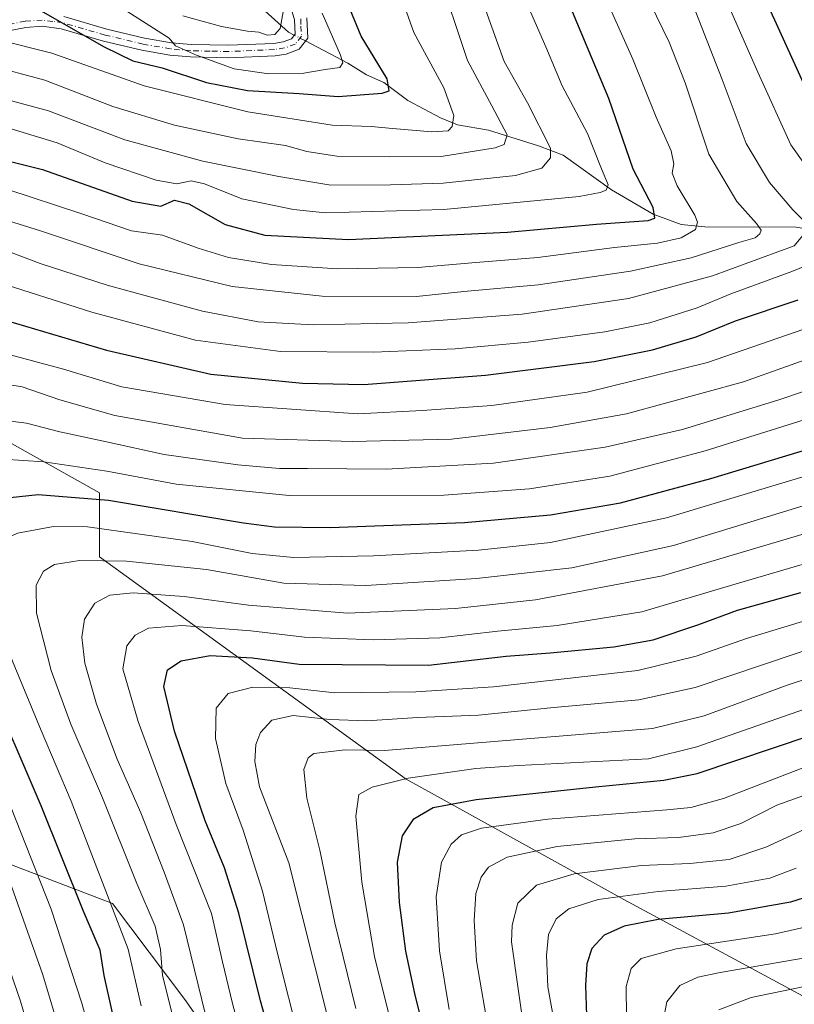
# Model space of a CAD drawing. Units: metres. Extents: x 613618 to 617049, y 4768705 to 4771076.
# Drawn here: x 616350 to 616537, y 4770049 to 4770287 of the extents above; entities that cross this region are included whole.
import ezdxf

# ---------------------------------------------------------------- set-up
doc = ezdxf.new("R2010")
doc.units = ezdxf.units.M
doc.header["$MEASUREMENT"] = 0
doc.linetypes.add('DGN Style 4', pattern=[2.6384748266838614, 1.318413404963828, -0.6592067024819142, 0.001648016756204785, -0.6592067024819142])
for name, color, linetype, lineweight in [('Arbolado forestal CxS', 92, 'Continuous', 0), ('Camino Cxs', 7, 'Continuous', 0), ('Camino eje', 30, 'DGN Style 4', 13), ('Comarca CxS', 21, 'Continuous', 0), ('Comunidad Autónoma CxS', 142, 'Continuous', 0), ('Corriente natural lineal', 142, 'Continuous', 13), ('Corriente natural lineal oculto', 9, 'DGN Style 4', 13), ('Curva de nivel maestra', 30, 'Continuous', 30), ('Curva de nivel normal', 30, 'Continuous', 0), ('Espacio natural protegido CxS', 121, 'Continuous', 0), ('Municipio CxS', 4, 'Continuous', 0), ('Pastizal CxS', 92, 'Continuous', 0), ('Provincia CxS', 1, 'Continuous', 0)]:
    doc.layers.add(name, color=color, linetype=linetype, lineweight=lineweight)

# ---------------------------------------------------------------- blocks, each defined once
blk = doc.blocks.new('*U8')
at = {"layer": 'Arbolado forestal CxS', "color": 92, "linetype": 'Continuous', "lineweight": 0}
blk.add_polyline3d([(616544.6460999995, 4770047.9429, 942.9562000000006), (616495.3602999998, 4770074.525900001, 919.1631000000052), (616442.8664999995, 4770103.603700001, 893.4517000000051), (616368.8219999997, 4770157.266899999, 858.3647000000057), (616368.8227000004, 4770172.771500001, 847.7228999999934), (616344.2315999996, 4770186.5581, 840.869399999996), (616250.9687000001, 4770217.7401, 800.672200000001), (616186.0869000005, 4770237.314300001, 775.7727000000014), (616115.2158000004, 4770260.380899999, 747.892200000002), (616067.4183, 4770276.854699999, 727.1532000000007), (616034.4559000004, 4770294.976500001, 709.2688999999956), (616009.7330999998, 4770314.747099999, 690.4986999999965)], dxfattribs=at)

msp = doc.modelspace()

# ---------------------------------------------------------------- linework, layer by layer
at = {"layer": 'Arbolado forestal CxS', "color": 92, "linetype": 'Continuous', "lineweight": 0}
for points in [[(616689.4911000002, 4770008.593699999, 986.3408000000054), (616647.4888000004, 4770006.270300001, 981.0323999999965), (616600.3901000004, 4770013.832699999, 971.3626999999979), (616544.6460999995, 4770047.9429, 942.9562000000006), (616495.3602999998, 4770074.525900001, 919.1631000000052), (616442.8664999995, 4770103.603700001, 893.4517000000051), (616368.8219999997, 4770157.266899999, 858.3647000000057), (616368.8227000004, 4770172.771500001, 847.7228999999934), (616344.2315999996, 4770186.5581, 840.869399999996), (616250.9687000001, 4770217.7401, 800.672200000001), (616186.0869000005, 4770237.314300001, 775.7727000000014), (616115.2158000004, 4770260.380899999, 747.892200000002), (616067.4183, 4770276.854699999, 727.1532000000007), (616034.4559000004, 4770294.976500001, 709.2688999999956), (616009.7330999998, 4770314.747099999, 690.4986999999965), (615981.7137000002, 4770326.279100001, 675.1705999999976), (615965.9456000002, 4770334.767300001, 665.2535000000062), (615963.0188999996, 4770336.3431, 663.3475000000036), (615962.4212999997, 4770336.663899999, 662.9587999999932), (615960.2880999995, 4770337.812700001, 661.4637999999978), (615932.2714999998, 4770326.5875, 656.7421999999933), (615923.7706000004, 4770323.181700001, 654.5108999999939), (615928.9730000002, 4770301.5667, 665.4483000000037), (615902.7633999997, 4770293.753699999, 660.1343000000053)], [(616009.9007000001, 4770184.2379, 673.2032000000036), (616029.7676999997, 4770171.8289, 680.3678999999975), (616052.3295, 4770174.7885, 692.5077000000019), (616075.6432999996, 4770161.072699999, 697.9714999999997), (616116.6085000001, 4770171.493100001, 725.9614000000003), (616138.0355000002, 4770183.024700001, 743.6901999999974), (616148.3092999998, 4770172.698899999, 745.7991000000038), (616139.0050999997, 4770157.1939, 734.7896999999939), (616152.9619000005, 4770124.631899999, 734.0864000000003), (616176.2215, 4770119.979499999, 747.8025000000052), (616199.4820999998, 4770088.967499999, 747.364400000006), (616259.9600999998, 4770085.865499999, 786.119399999996), (616287.8737000005, 4770109.124700001, 812.3135000000038), (616295.8016999997, 4770125.591499999, 823.1601999999984), (616314.5466999998, 4770126.2553, 834.0956000000006), (616340.9996999997, 4770085.378900001, 837.5436999999947), (616371.9232999999, 4770073.535700001, 854.9970999999933), (616389.6810999997, 4770050.106500001, 862.3984999999958), (616418.8756999997, 4770007.984099999, 874.0295000000042)], [(616009.9007000001, 4770184.2379, 673.2032000000036), (616029.7676999997, 4770171.8289, 680.3678999999975), (616052.3295, 4770174.7885, 692.5077000000019), (616075.6432999996, 4770161.072699999, 697.9714999999997), (616116.6085000001, 4770171.493100001, 725.9614000000003), (616138.0355000002, 4770183.024700001, 743.6901999999974), (616148.3092999998, 4770172.698899999, 745.7991000000038), (616139.0050999997, 4770157.1939, 734.7896999999939), (616152.9619000005, 4770124.631899999, 734.0864000000003), (616176.2215, 4770119.979499999, 747.8025000000052), (616199.4820999998, 4770088.967499999, 747.364400000006), (616259.9600999998, 4770085.865499999, 786.119399999996), (616287.8737000005, 4770109.124700001, 812.3135000000038), (616295.8016999997, 4770125.591499999, 823.1601999999984), (616314.5466999998, 4770126.2553, 834.0956000000006), (616340.9996999997, 4770085.378900001, 837.5436999999947), (616371.9232999999, 4770073.535700001, 854.9970999999933), (616389.6810999997, 4770050.106500001, 862.3984999999958), (616418.8756999997, 4770007.984099999, 874.0295000000042)]]:
    msp.add_polyline3d(points, dxfattribs=at)
at = {"layer": 'Camino Cxs', "color": 7, "linetype": 'Continuous', "lineweight": 0}
for points in [[(616360.2001, 4770287.770099999, 789.0329999999958), (616370.5601000005, 4770284.7601, 782.1652999999933), (616379.6700999998, 4770282.5801, 774.2081000000035), (616386.1801000005, 4770281.460100001, 777.0592999999935), (616390.9700999996, 4770281.020099999, 778.3834999999963), (616400.0000999998, 4770280.8301, 773.3669999999984), (616410.8901000004, 4770281.300100001, 770.1803000000073), (616413.1201, 4770281.6501, 771.0378000000055), (616415.1401000004, 4770282.4001, 773.0668000000006), (616416.0401, 4770283.550100001, 774.6337000000058), (616415.9001000002, 4770286.950099999, 775.0412999999971), (616411.8901000004, 4770300.880100001, 778.136599999998)], [(616360.2001, 4770287.770099999, 789.0329999999958), (616370.5601000005, 4770284.7601, 782.1652999999933), (616379.6700999998, 4770282.5801, 774.2081000000035), (616386.1801000005, 4770281.460100001, 777.0592999999935), (616390.9700999996, 4770281.020099999, 778.3834999999963), (616400.0000999998, 4770280.8301, 773.3669999999984), (616410.8901000004, 4770281.300100001, 770.1803000000073), (616413.1201, 4770281.6501, 771.0378000000055), (616415.1401000004, 4770282.4001, 773.0668000000006), (616416.0401, 4770283.550100001, 774.6337000000058), (616415.9001000002, 4770286.950099999, 775.0412999999971), (616411.8901000004, 4770300.880100001, 778.136599999998)], [(616418.8800999997, 4770287.4301, 779.4762999999948), (616419.0900999998, 4770282.5701, 777.6080999999978), (616416.9901000002, 4770279.880100001, 777.9930000000023), (616413.8901000004, 4770278.7301, 776.4125000000058), (616411.1901000004, 4770278.3101, 775.1800999999978), (616400.0301000001, 4770277.8301, 778.3931000000011), (616390.8000999996, 4770278.020099999, 784.0268000000069), (616385.7901, 4770278.4801, 782.6281000000017), (616379.0701000001, 4770279.640100001, 777.9164000000019), (616369.7901, 4770281.860099999, 779.3138999999939), (616359.5900999998, 4770284.8201, 792.3856999999989), (616354.9600999998, 4770285.420100001, 792.8892999999953), (616351.0601000005, 4770285.1601, 791.2584999999963), (616346.4501, 4770284.2301, 789.9198000000034)], [(616418.8800999997, 4770287.4301, 779.4762999999948), (616419.0900999998, 4770282.5701, 777.6080999999978), (616416.9901000002, 4770279.880100001, 777.9930000000023), (616413.8901000004, 4770278.7301, 776.4125000000058), (616411.1901000004, 4770278.3101, 775.1800999999978), (616400.0301000001, 4770277.8301, 778.3931000000011), (616390.8000999996, 4770278.020099999, 784.0268000000069), (616385.7901, 4770278.4801, 782.6281000000017), (616379.0701000001, 4770279.640100001, 777.9164000000019), (616369.7901, 4770281.860099999, 779.3138999999939), (616359.5900999998, 4770284.8201, 792.3856999999989), (616354.9600999998, 4770285.420100001, 792.8892999999953), (616351.0601000005, 4770285.1601, 791.2584999999963), (616346.4501, 4770284.2301, 789.9198000000034)]]:
    msp.add_polyline3d(points, dxfattribs=at)
at = {"layer": 'Camino eje', "color": 30, "linetype": 'DGN Style 4', "lineweight": 13}
msp.add_polyline3d([(616417.3901000004, 4770287.190099999, 778.2372999999934), (616417.4600999998, 4770285.4901, 777.7871000000015), (616417.5651000004, 4770283.0601, 777.032600000006), (616416.0651000004, 4770281.140100001, 775.7881999999955), (616413.5050999997, 4770280.190099999, 773.8497000000062), (616411.0401, 4770279.8051, 772.657600000006), (616400.0151000004, 4770279.3301, 775.8821999999927), (616395.5000999998, 4770279.425100001, 779.4665999999997), (616390.8850999996, 4770279.520099999, 781.1999999999972), (616385.9851000002, 4770279.970100001, 779.8606000000001), (616379.3701, 4770281.110099999, 776.0166000000027), (616370.1750999996, 4770283.3101, 779.8432999999933), (616359.8951000003, 4770286.295100001, 790.4532000000036), (616357.5800999999, 4770286.595100001, 791.9254999999977), (616355.0050999997, 4770286.925100001, 791.406099999993), (616350.8651000002, 4770286.6501, 789.3476999999984), (616346.0800999999, 4770285.6851, 786.3702000000048)], dxfattribs=at)
at = {"layer": 'Comarca CxS', "color": 21, "linetype": 'Continuous', "lineweight": 0}
msp.add_3dface([(617049.4400008974, 4768762.129982281), (613656.6000008711, 4768704.879982279), (613618.0800008723, 4771018.439982256), (617009.7500008971, 4771075.699982255)], dxfattribs=at)
at = {"layer": 'Comunidad Autónoma CxS', "color": 142, "linetype": 'Continuous', "lineweight": 0}
msp.add_3dface([(617049.4400008974, 4768762.129982281), (613656.6000008711, 4768704.879982279), (613618.0800008723, 4771018.439982256), (617009.7500008971, 4771075.699982255)], dxfattribs=at)
at = {"layer": 'Corriente natural lineal', "color": 142, "linetype": 'Continuous', "lineweight": 13}
for points in [[(616415.8421, 4770283.2971, 765.465200000006), (616414.4753000002, 4770284.015500001, 765.0510000000068), (616406.2071000002, 4770291.4047, 760.9569999999949)], [(616561.0000999998, 4770233.0001, 823.9164000000019), (616558.5739000002, 4770233.363100001, 822.6747999999934), (616548.8740999997, 4770236.174900001, 819.229800000001), (616544.0186999999, 4770235.8095, 816.9921000000032), (616536.9870999996, 4770236.9147, 814.1206999999995), (616514.9846999999, 4770236.9619, 805.3632000000072), (616509.2257000003, 4770237.544500001, 802.6542000000045), (616502.4839000005, 4770240.030099999, 800.2360999999946), (616492.4572999999, 4770245.9659, 795.0755000000064), (616480.7138999999, 4770254.3091, 790.2078000000038), (616474.8019000003, 4770256.5219, 787.9087000000001), (616462.7374999998, 4770260.365900001, 783.1306999999942), (616455.2641000003, 4770261.637499999, 779.983600000007), (616451.1473000003, 4770263.3553, 778.5862999999954), (616443.2194999997, 4770267.5295, 776.0794000000024), (616437.4647000004, 4770271.8453, 774.4691000000021), (616433.2895000001, 4770273.6987, 772.5244999999995), (616428.7889, 4770276.490499999, 770.9997000000003), (616418.5472999997, 4770281.874700001, 766.4265000000014)]]:
    msp.add_polyline3d(points, dxfattribs=at)
at = {"layer": 'Corriente natural lineal oculto', "color": 9, "linetype": 'DGN Style 4', "lineweight": 13, "extrusion": (-0.265561732373566, 0.1396329321179588, 0.9539285143903038), "elevation": 503122.3839978639, "flags": 128}
msp.add_lwpolyline([(-4509078.090536488, -1597073.641733687), (-4509078.090536488, -1597076.845704113)], dxfattribs=at)
at = {"layer": 'Curva de nivel maestra', "color": 30, "linetype": 'Continuous', "lineweight": 30, "flags": 128}
for points, elevation in [([(616545.2999999998, 4770257.3301), (616531.8899999997, 4770286.920100001), (616525.2400000002, 4770301.100099999)], 825), ([(616341.1600000003, 4770254.3301), (616355.0800000001, 4770250.850099999), (616376.7300000006, 4770243.1801), (616383.6500000004, 4770241.960100001), (616386.9000000004, 4770243.4001), (616390.3899999997, 4770242.5601), (616399.1500000004, 4770237.530099999), (616408.7199999997, 4770235.0101), (616428.9199999999, 4770233.950099999), (616467.3099999996, 4770235.720100001), (616488.8399999999, 4770237.670100001), (616501.2800000003, 4770238.5601), (616502.9000000004, 4770239.090100001), (616502.4699999997, 4770241.640100001), (616497.6600000003, 4770250.9001), (616491.7400000002, 4770267.9901), (616479.8700000001, 4770296.450099999)], 800), ([(616352.8499999996, 4770290.1801), (616369.9600000001, 4770280.440099999), (616376.8799999999, 4770277.120100001), (616383.9299999997, 4770275.370100001), (616394.6100000005, 4770271.8201), (616404.5099999999, 4770269.890100001), (616417.0199999996, 4770269.1801), (616426.4299999997, 4770268.5001), (616437.0700000003, 4770269.280099999), (616438.7800000003, 4770269.8201), (616438.2999999998, 4770272.700099999), (616431.9500000002, 4770283.0701), (616429.3300000001, 4770289.520099999)], 775), ([(616344.3399999999, 4770214.920100001), (616370.5099999999, 4770207.1801), (616395.7100000001, 4770201.420100001), (616417.8200000003, 4770199.2601), (616432.5999999996, 4770198.9001), (616443.1200000001, 4770199.7501), (616461.9699999997, 4770201.1501), (616488.2400000002, 4770204.4801), (616502.3600000005, 4770207.270099999), (616512.8799999999, 4770210.460100001), (616522.3600000005, 4770214.270099999), (616537.4500000002, 4770219.350099999)], 825), ([(616371.9900000002, 4770047.1601), (616369.9299999997, 4770056.200099999), (616368.9400000004, 4770062.3101), (616364.8600000005, 4770071.920100001), (616354.7699999996, 4770097.1501), (616341.5, 4770127.7301), (616331.6399999997, 4770148.710100001), (616328.9400000004, 4770158.040100001), (616330.2000000002, 4770163.9801), (616333.4100000003, 4770168.3201), (616339.6500000004, 4770170.8301), (616353.9900000002, 4770172.350099999), (616371, 4770171.0001), (616403.6200000001, 4770165.530099999), (616411.0999999996, 4770164.5601), (616424.54, 4770164.350099999), (616456.9699999997, 4770165.610099999), (616477.6799999997, 4770167.4101), (616494.6299999999, 4770170.360099999), (616516.3700000001, 4770176.2501), (616560.3499999996, 4770189.460100001)], 850), ([(616412.3200000003, 4770033.440099999), (616407.7000000002, 4770050.050100001), (616402.4800000006, 4770071.2301), (616398.9800000006, 4770082.210100001), (616394.29, 4770093.550100001), (616386.9500000002, 4770115.200099999), (616384.3200000003, 4770125.960100001), (616385.25, 4770129.9901), (616388.5, 4770132.1801), (616395.5099999999, 4770133.4901), (616405.7199999997, 4770132.870100001), (616416.9900000002, 4770131.380100001), (616448.25, 4770131.1601), (616467, 4770133.3201), (616477.6200000001, 4770134.090100001), (616493, 4770135.5701), (616502.4699999997, 4770137.270099999), (616513.2300000006, 4770140.880100001), (616522.8399999999, 4770144.380100001), (616538.0899999999, 4770148.6501)], 875), ([(616449.3899999997, 4770034.140100001), (616445.0199999996, 4770051.4301), (616442.7999999998, 4770062.090100001), (616441.2300000006, 4770073.800100001), (616440.7999999998, 4770083.5601), (616441.9299999997, 4770089.9001), (616444.7100000001, 4770094.040100001), (616449.3600000005, 4770096.800100001), (616459.7800000003, 4770098.710100001), (616488.5300000003, 4770101.720100001), (616505.0899999999, 4770103.340100001), (616513.1299999999, 4770104.940099999), (616540.6299999999, 4770114.2301)], 900), ([(616543.5, 4770076.380100001), (616535.6299999999, 4770073.870100001), (616520.6600000003, 4770071.2401), (616503.6600000003, 4770069.6801), (616495.4699999997, 4770068.120100001), (616490.6900000004, 4770065.960100001), (616487.6799999997, 4770062.670100001), (616486.5, 4770059.0001), (616486.1799999997, 4770053.7401), (616486.4100000003, 4770046.550100001)], 925)]:
    msp.add_lwpolyline(points, dxfattribs=dict(at, elevation=elevation))
at = {"layer": 'Curva de nivel normal', "color": 30, "linetype": 'Continuous', "lineweight": 0, "flags": 128}
for points, elevation in [([(616341.7599999999, 4770276.15), (616355.6100000005, 4770272.4), (616372, 4770266.060000001), (616386.9299999997, 4770261.52), (616402.2699999996, 4770258.26), (616413.75, 4770256.600000001), (616418.8499999996, 4770255.17), (616426.1500000004, 4770254.039999999), (616438.7699999996, 4770253.890000001), (616451.3399999999, 4770253.960000001), (616464.3300000001, 4770256.100000001), (616466.5, 4770256.91), (616467.2000000002, 4770259.25), (616463.5199999996, 4770266.25), (616457.6600000003, 4770277.140000001), (616450.3600000005, 4770299.16)], 785), ([(616498.7000000002, 4770297.359999999), (616506.3099999996, 4770281.58), (616510.2199999997, 4770271.800000001), (616515.9100000003, 4770254.550000001), (616522.6399999997, 4770243.109999999), (616527.3899999997, 4770237.789999999), (616528.5599999996, 4770236.220000001), (616528.2699999996, 4770235.27), (616527.1399999997, 4770234.34), (616523.1500000004, 4770233.210000001), (616511.6200000001, 4770229.51), (616497.04, 4770226.25), (616474.7000000002, 4770222.980000001), (616456.7800000003, 4770221.359999999), (616445.3499999996, 4770220.189999999), (616422.5899999999, 4770220.220000001), (616400.8799999999, 4770222.57), (616378.4199999999, 4770228.09), (616354.5599999996, 4770236), (616341.4000000004, 4770240.109999999)], 810), ([(616343.6699999999, 4770268.439999999), (616356.5300000003, 4770264.980000001), (616374.9299999997, 4770258), (616393.7800000003, 4770252.82), (616412.1399999997, 4770249.17), (616424.6399999997, 4770247.08), (616439.0800000001, 4770247.17), (616451.75, 4770247.5), (616469.2699999996, 4770249.4), (616475.6399999997, 4770251.199999999), (616477.6799999997, 4770253.640000001), (616477.6600000003, 4770256), (616472.1299999999, 4770266.92), (616466.5199999996, 4770276.92), (616460.5700000003, 4770293.58)], 790.0000000000001), ([(616346.4600000001, 4770246.060000001), (616364.5199999996, 4770240.109999999), (616376.54, 4770236.060000001), (616383.9900000002, 4770234.980000001), (616392.6600000003, 4770231.83), (616400, 4770229.560000001), (616410.3300000001, 4770227.869999999), (616426.3300000001, 4770226.850000001), (616445.6600000003, 4770227.180000001), (616459.6600000003, 4770228.350000001), (616474.6600000003, 4770229.59), (616493.1100000005, 4770231.99), (616503.4900000002, 4770233.07), (616509.2400000002, 4770234.359999999), (616512.7400000002, 4770236.33), (616513.1799999997, 4770238.16), (616512.5199999996, 4770239.779999999), (616508.2599999999, 4770246.880000001), (616507.0599999996, 4770249.930000001), (616507.4900000002, 4770252.189999999), (616506.8499999996, 4770255.380000001), (616503.2400000002, 4770263.49), (616497.5700000003, 4770277.49), (616489.7999999998, 4770295.050000001)], 805), ([(616470.6100000005, 4770294.16), (616476.5499999998, 4770280.430000001), (616480.5499999998, 4770271.01), (616486.6200000001, 4770259.51), (616489.8099999996, 4770251.380000001), (616491.5899999999, 4770247.17), (616491.1500000004, 4770245.880000001), (616489.6600000003, 4770245.26), (616484.6200000001, 4770244.279999999), (616451.9100000003, 4770241.15), (616423.3799999999, 4770240.369999999), (616415.6200000001, 4770241.140000001), (616403.1399999997, 4770243.720000001), (616394.1399999997, 4770247.390000001), (616390.9699999997, 4770248.08), (616387.5199999996, 4770247.4), (616382.4900000002, 4770248.230000001), (616370.2100000001, 4770252.460000001), (616358.5700000003, 4770257.310000001), (616347.5199999996, 4770260.689999999)], 795.0000000000001), ([(616539.1100000005, 4770238.24), (616536.1600000003, 4770241.100000001), (616530.5899999999, 4770247.699999999), (616524.9000000004, 4770257.109999999), (616519.1600000003, 4770272.58), (616510.5800000001, 4770294.49)], 815), ([(616545.0300000003, 4770243.699999999), (616535.75, 4770256.76), (616527.7199999997, 4770274.34), (616519.0999999996, 4770294.02)], 820), ([(616344.8399999999, 4770282.100000001), (616357.3499999996, 4770278.970000001), (616379.6399999997, 4770271.039999999), (616404.6600000003, 4770264.789999999), (616425, 4770261.58), (616434.4199999999, 4770261.26), (616439.5800000001, 4770260.710000001), (616449.04, 4770259.939999999), (616453.0099999999, 4770260.189999999), (616453.9600000001, 4770261.189999999), (616454.3200000003, 4770263.9), (616451.9600000001, 4770270.539999999), (616444.6699999999, 4770283.92), (616442.1200000001, 4770291.16)], 780), ([(616422.5800000001, 4770288.58), (616427.0099999999, 4770278.430000001), (616427.5300000003, 4770276.600000001), (616426.7999999998, 4770275.460000001), (616423.2800000003, 4770274.980000001), (616418.1299999999, 4770274.130000001), (616409.6600000003, 4770273.970000001), (616401.29, 4770275.140000001), (616392.2199999997, 4770278.460000001), (616387.1600000003, 4770280.710000001), (616385.6299999999, 4770282.560000001), (616373.6299999999, 4770290.180000001)], 770), ([(616388.9100000003, 4770287.960000001), (616398.2999999998, 4770285.369999999), (616404.5099999999, 4770284.220000001), (616407.29, 4770284.01), (616409.3300000001, 4770283.300000001), (616411.1600000003, 4770283.439999999), (616412.4000000004, 4770284.869999999), (616413.1600000003, 4770288.92)], 765), ([(616345.1799999997, 4770231.699999999), (616354.4800000006, 4770228.15), (616370.6500000004, 4770222.92), (616393.7199999997, 4770216.630000001), (616407.1399999997, 4770214.039999999), (616420.3899999997, 4770213.300000001), (616443.3300000001, 4770213.800000001), (616470.8799999999, 4770215.869999999), (616496.5099999999, 4770219.699999999), (616516.8399999999, 4770225.15), (616536.54, 4770232.439999999), (616539.4400000004, 4770235.869999999)], 815), ([(616342.6500000004, 4770224.140000001), (616366.9900000002, 4770216.380000001), (616392.0199999996, 4770209.640000001), (616412.5099999999, 4770206.859999999), (616434.9299999997, 4770206.699999999), (616454.7199999997, 4770207.52), (616472.3300000001, 4770209.130000001), (616490.8499999996, 4770211.619999999), (616501.6600000003, 4770213.84), (616513.0999999996, 4770217.4), (616521.2000000002, 4770220.82), (616535.9600000001, 4770226.24), (616549.1399999997, 4770231.57)], 820), ([(616343.0099999999, 4770207.17), (616360.0999999996, 4770202.640000001), (616374.2000000002, 4770198.350000001), (616399.1699999999, 4770194.08), (616431.1600000003, 4770191.83), (616446.6799999997, 4770192.640000001), (616463.5199999996, 4770193.859999999), (616486.5099999999, 4770197.09), (616515.5700000003, 4770204.230000001), (616547.4699999997, 4770215.220000001)], 830), ([(616342.6500000004, 4770199.57), (616350.1100000005, 4770198.359999999), (616359.2800000003, 4770195.199999999), (616372.5, 4770191.42), (616403.3300000001, 4770185.980000001), (616429.8300000001, 4770185.130000001), (616453.8200000003, 4770185.74), (616477.6200000001, 4770188.52), (616496.0700000003, 4770191.859999999), (616524.2699999996, 4770199.600000001), (616555.4199999999, 4770210.630000001)], 835), ([(616343.3200000003, 4770190.57), (616351.1799999997, 4770189.58), (616359.2800000003, 4770187.460000001), (616370.4900000002, 4770185.08), (616384.4000000004, 4770181.99), (616402.25, 4770179.52), (616412.2599999999, 4770178.600000001), (616419.0499999998, 4770178.65), (616438, 4770178.439999999), (616463.9699999997, 4770179.930000001), (616490.8899999997, 4770183.779999999), (616509.5700000003, 4770188.02), (616532.7800000003, 4770195.24), (616567.3399999999, 4770206.890000001)], 840), ([(616368.8399999999, 4770034.16), (616364.5899999999, 4770049.470000001), (616357.1699999999, 4770072.24), (616343.5999999996, 4770106.230000001), (616327.0700000003, 4770139.33), (616321.5, 4770151.76), (616319.8399999999, 4770159.960000001), (616320.3899999997, 4770166.100000001), (616322.6299999999, 4770171.24), (616326.5099999999, 4770175.92), (616331.1600000003, 4770179.01), (616336.4500000002, 4770180.359999999), (616345.5599999996, 4770180.850000001), (616355.3399999999, 4770180.26), (616370.5800000001, 4770177.949999999), (616387.29, 4770174.880000001), (616414.6399999997, 4770172.140000001), (616451.9199999999, 4770172.210000001), (616472.6399999997, 4770173.710000001), (616492, 4770176.810000001), (616515, 4770182.9), (616559, 4770196.640000001)], 845), ([(616378.8399999999, 4770048.9), (616375.7599999999, 4770062.560000001), (616361.9400000004, 4770098.300000001), (616354.7400000002, 4770115.32), (616345.8600000005, 4770136.77), (616340.8499999996, 4770148.380000001), (616340, 4770154.039999999), (616341.1799999997, 4770157.91), (616343.3700000001, 4770160.41), (616349, 4770163.029999999), (616357.7100000001, 4770164.630000001), (616365.9500000002, 4770164.539999999), (616391.1500000004, 4770161.029999999), (616405.6600000003, 4770158.140000001), (616415.6600000003, 4770157.15), (616435, 4770157.550000001), (616460.3300000001, 4770158.9), (616477.6600000003, 4770160.77), (616505.6600000003, 4770166.689999999), (616546.6699999999, 4770179.029999999)], 855), ([(616386.4199999999, 4770046.619999999), (616384.0599999996, 4770056.210000001), (616383.5800000001, 4770062.5), (616382.2199999997, 4770068.130000001), (616377.8099999996, 4770078.390000001), (616369.5099999999, 4770099.100000001), (616361.8799999999, 4770116.9), (616357.1900000004, 4770129.82), (616353.5700000003, 4770143.67), (616353.54, 4770150.480000001), (616355.2999999998, 4770153.859999999), (616357.9800000006, 4770155.460000001), (616363.9900000002, 4770156.439999999), (616375.3200000003, 4770156.25), (616394.6600000003, 4770154.26), (616413.2800000003, 4770150.9), (616433.0999999996, 4770150.34), (616459.8300000001, 4770152.07), (616482.8300000001, 4770154.640000001), (616507.3799999999, 4770160.029999999), (616548.6699999999, 4770172.66)], 860), ([(616394.3700000001, 4770046.689999999), (616389.0800000001, 4770068.42), (616384.4600000001, 4770081.15), (616378.7599999999, 4770095.449999999), (616373.1100000005, 4770108.470000001), (616368.0800000001, 4770121.730000001), (616365.2999999998, 4770131.619999999), (616364.5899999999, 4770137.91), (616365.2000000002, 4770142.279999999), (616367.7199999997, 4770146.07), (616371.3200000003, 4770148.039999999), (616376.9800000006, 4770148.58), (616389.2400000002, 4770147.720000001), (616404.7599999999, 4770145.619999999), (616428.7100000001, 4770143.720000001), (616454.7800000003, 4770144.779999999), (616474.0999999996, 4770146.880000001), (616504.7599999999, 4770152.689999999), (616544.0999999996, 4770164.390000001)], 865), ([(616404.3899999997, 4770036.350000001), (616400.9500000002, 4770049.439999999), (616398.5099999999, 4770059.470000001), (616395.8799999999, 4770071.189999999), (616387.3300000001, 4770092.680000001), (616378.1200000001, 4770117.51), (616374.4500000002, 4770130.24), (616375.4100000003, 4770135.83), (616377.4500000002, 4770138.380000001), (616380.6500000004, 4770140.100000001), (616388.7300000006, 4770140.710000001), (616405.3899999997, 4770139.4), (616418.29, 4770137.869999999), (616434.9000000004, 4770137.26), (616451, 4770137.730000001), (616465, 4770139.34), (616479.3300000001, 4770140.730000001), (616499.7800000003, 4770144.02), (616521.7199999997, 4770150.539999999), (616559.3200000003, 4770161.560000001)], 870), ([(616417.1699999999, 4770040.07), (616411.8200000003, 4770061.470000001), (616408.2000000002, 4770076.560000001), (616403.5199999996, 4770091.26), (616399.2999999998, 4770102.57), (616396.8600000005, 4770113.439999999), (616396.9900000002, 4770120.77), (616399.8499999996, 4770124.310000001), (616405.8700000001, 4770125.84), (616414.75, 4770125.630000001), (616425.6500000004, 4770124.470000001), (616445.1799999997, 4770124.66), (616463.9199999999, 4770125.869999999), (616498.7699999996, 4770129.84), (616512.8799999999, 4770133.310000001), (616525, 4770137.59), (616542.2100000001, 4770142.810000001)], 880), ([(616430.3099999996, 4770020.710000001), (616414.5099999999, 4770083.41), (616407.4600000001, 4770101.730000001), (616406.2999999998, 4770107.9), (616406.5800000001, 4770111.970000001), (616407.6600000003, 4770114.869999999), (616410.4199999999, 4770117.859999999), (616415.5599999996, 4770119), (616424.4299999997, 4770118), (616433.3799999999, 4770117.689999999), (616445.5999999996, 4770118.49), (616460.2999999998, 4770119.08), (616478.5, 4770120.92), (616499.0599999996, 4770122.76), (616512.5999999996, 4770125.710000001), (616545.3399999999, 4770136.76)], 885), ([(616430.6799999997, 4770048.199999999), (616425.6600000003, 4770068.880000001), (616422.0499999998, 4770086.460000001), (616418.8399999999, 4770099.050000001), (616418.1600000003, 4770105.91), (616419.2199999997, 4770108.789999999), (616420.5800000001, 4770109.800000001), (616428.1299999999, 4770110.710000001), (616437.6299999999, 4770110.529999999), (616502.2999999998, 4770115.869999999), (616514.7999999998, 4770118.9), (616534.8700000001, 4770126.27), (616557.3399999999, 4770133.74)], 890), ([(616441, 4770037.52), (616435.2300000006, 4770060.810000001), (616432.1600000003, 4770078.720000001), (616430.7199999997, 4770094.630000001), (616431.4400000004, 4770099.92), (616434.6500000004, 4770101.689999999), (616443.3300000001, 4770103.880000001), (616459.6600000003, 4770106.199999999), (616470, 4770106.91), (616501.3300000001, 4770108.480000001), (616512.9900000002, 4770111.380000001), (616558.3300000001, 4770127.26)], 895), ([(616453.25, 4770048), (616450.8700000001, 4770062.17), (616450.0899999999, 4770075.220000001), (616451.4199999999, 4770083.52), (616453.7199999997, 4770087.890000001), (616456.1799999997, 4770090.140000001), (616461.04, 4770091.789999999), (616477.0700000003, 4770093.91), (616505.8099999996, 4770096.180000001), (616511.5599999996, 4770096.77), (616519.5, 4770098.91), (616539.8799999999, 4770106.82)], 905), ([(616463.0099999999, 4770041.52), (616459.8399999999, 4770059.74), (616459.2300000006, 4770069.460000001), (616459.7100000001, 4770076.02), (616460.9299999997, 4770079.939999999), (616462.7300000006, 4770082.32), (616467.2000000002, 4770084.789999999), (616479.3099999996, 4770087.369999999), (616498.0599999996, 4770089.16), (616508.5899999999, 4770089.49), (616516.9800000006, 4770090.640000001), (616523.6100000005, 4770092.890000001), (616532.2999999998, 4770097.34), (616545.1399999997, 4770101.880000001)], 910), ([(616471.4699999997, 4770041.600000001), (616468.3099999996, 4770064.350000001), (616468.4299999997, 4770068.359999999), (616469.7999999998, 4770073.66), (616474.3399999999, 4770078.02), (616483.4199999999, 4770080.76), (616499.6600000003, 4770082.75), (616511.3300000001, 4770083.26), (616520.8200000003, 4770084.199999999), (616529.6500000004, 4770087.189999999), (616544.1900000004, 4770093.880000001)], 915), ([(616479.5300000003, 4770039.730000001), (616477.0199999996, 4770053.41), (616476.7000000002, 4770061), (616477.2400000002, 4770066.109999999), (616479.0300000003, 4770069.9), (616482.0899999999, 4770072.279999999), (616489.2400000002, 4770074.52), (616503.7199999997, 4770076.470000001), (616520, 4770077.74), (616530.6699999999, 4770079.66), (616537.0099999999, 4770082.07)], 920), ([(616365, 4770023.25), (616355.1600000003, 4770056.34), (616346.7699999996, 4770079.980000001)], 840), ([(616546.8799999999, 4770069.600000001), (616532, 4770066.210000001), (616508, 4770062.600000001), (616499.6200000001, 4770060.27), (616497.2100000001, 4770057.91), (616495.9699999997, 4770053.560000001), (616496.0300000003, 4770046.230000001)], 930), ([(616358.75, 4770019.039999999), (616349.7599999999, 4770050.02), (616344.54, 4770064.960000001)], 835), ([(616505.0899999999, 4770046.029999999), (616505.79, 4770049.810000001), (616508.9199999999, 4770053.789999999), (616513.2300000006, 4770055.75), (616518.6200000001, 4770056.92), (616546.1799999997, 4770061.67)], 935), ([(616548.75, 4770055.51), (616526.1600000003, 4770050.9), (616518.3700000001, 4770047.930000001)], 940)]:
    msp.add_lwpolyline(points, dxfattribs=dict(at, elevation=elevation))
at = {"layer": 'Espacio natural protegido CxS', "color": 121, "linetype": 'Continuous', "lineweight": 0}
msp.add_3dface([(617049.4400008974, 4768762.129982281), (613656.6000008711, 4768704.879982279), (613618.0800008723, 4771018.439982256), (617009.7500008971, 4771075.699982255)], dxfattribs=at)
at = {"layer": 'Municipio CxS', "color": 4, "linetype": 'Continuous', "lineweight": 0}
msp.add_3dface([(617049.4400008974, 4768762.129982281), (613656.6000008711, 4768704.879982279), (613618.0800008723, 4771018.439982256), (617009.7500008971, 4771075.699982255)], dxfattribs=at)
at = {"layer": 'Pastizal CxS', "color": 92, "linetype": 'Continuous', "lineweight": 0}
for points in [[(616689.4911000002, 4770008.593699999, 986.3408000000054), (616647.4888000004, 4770006.270300001, 981.0323999999965), (616600.3901000004, 4770013.832699999, 971.3626999999979), (616544.6460999995, 4770047.9429, 942.9562000000006), (616495.3602999998, 4770074.525900001, 919.1631000000052), (616442.8664999995, 4770103.603700001, 893.4517000000051), (616368.8219999997, 4770157.266899999, 858.3647000000057), (616368.8227000004, 4770172.771500001, 847.7228999999934), (616344.2315999996, 4770186.5581, 840.869399999996), (616250.9687000001, 4770217.7401, 800.672200000001), (616186.0869000005, 4770237.314300001, 775.7727000000014), (616115.2158000004, 4770260.380899999, 747.892200000002), (616067.4183, 4770276.854699999, 727.1532000000007), (616034.4559000004, 4770294.976500001, 709.2688999999956), (616009.7330999998, 4770314.747099999, 690.4986999999965), (615981.7137000002, 4770326.279100001, 675.1705999999976), (615965.9456000002, 4770334.767300001, 665.2535000000062), (615963.0188999996, 4770336.3431, 663.3475000000036), (615962.4212999997, 4770336.663899999, 662.9587999999932), (615960.2880999995, 4770337.812700001, 661.4637999999978), (615932.2714999998, 4770326.5875, 656.7421999999933), (615923.7706000004, 4770323.181700001, 654.5108999999939), (615928.9730000002, 4770301.5667, 665.4483000000037), (615902.7633999997, 4770293.753699999, 660.1343000000053)], [(616009.7330999998, 4770314.747099999, 690.4986999999965), (616034.4559000004, 4770294.976500001, 709.2688999999956), (616067.4183, 4770276.854699999, 727.1532000000007), (616115.2158000004, 4770260.380899999, 747.892200000002), (616186.0869000005, 4770237.314300001, 775.7727000000014), (616250.9687000001, 4770217.7401, 800.672200000001), (616344.2315999996, 4770186.5581, 840.869399999996), (616368.8227000004, 4770172.771500001, 847.7228999999934), (616368.8219999997, 4770157.266899999, 858.3647000000057), (616442.8664999995, 4770103.603700001, 893.4517000000051), (616495.3602999998, 4770074.525900001, 919.1631000000052), (616544.6460999995, 4770047.9429, 942.9562000000006)], [(616418.8756999997, 4770007.984099999, 874.0295000000042), (616389.6810999997, 4770050.106500001, 862.3984999999958), (616371.9232999999, 4770073.535700001, 854.9970999999933), (616340.9996999997, 4770085.378900001, 837.5436999999947), (616314.5466999998, 4770126.2553, 834.0956000000006), (616295.8016999997, 4770125.591499999, 823.1601999999984), (616287.8737000005, 4770109.124700001, 812.3135000000038), (616259.9600999998, 4770085.865499999, 786.119399999996), (616199.4820999998, 4770088.967499999, 747.364400000006), (616176.2215, 4770119.979499999, 747.8025000000052), (616152.9619000005, 4770124.631899999, 734.0864000000003), (616139.0050999997, 4770157.1939, 734.7896999999939), (616148.3092999998, 4770172.698899999, 745.7991000000038), (616138.0355000002, 4770183.024700001, 743.6901999999974), (616116.6085000001, 4770171.493100001, 725.9614000000003), (616075.6432999996, 4770161.072699999, 697.9714999999997), (616052.3295, 4770174.7885, 692.5077000000019), (616029.7676999997, 4770171.8289, 680.3678999999975), (616009.9007000001, 4770184.2379, 673.2032000000036)], [(616009.9007000001, 4770184.2379, 673.2032000000036), (616029.7676999997, 4770171.8289, 680.3678999999975), (616052.3295, 4770174.7885, 692.5077000000019), (616075.6432999996, 4770161.072699999, 697.9714999999997), (616116.6085000001, 4770171.493100001, 725.9614000000003), (616138.0355000002, 4770183.024700001, 743.6901999999974), (616148.3092999998, 4770172.698899999, 745.7991000000038), (616139.0050999997, 4770157.1939, 734.7896999999939), (616152.9619000005, 4770124.631899999, 734.0864000000003), (616176.2215, 4770119.979499999, 747.8025000000052), (616199.4820999998, 4770088.967499999, 747.364400000006), (616259.9600999998, 4770085.865499999, 786.119399999996), (616287.8737000005, 4770109.124700001, 812.3135000000038), (616295.8016999997, 4770125.591499999, 823.1601999999984), (616314.5466999998, 4770126.2553, 834.0956000000006), (616340.9996999997, 4770085.378900001, 837.5436999999947), (616371.9232999999, 4770073.535700001, 854.9970999999933), (616389.6810999997, 4770050.106500001, 862.3984999999958), (616418.8756999997, 4770007.984099999, 874.0295000000042)]]:
    msp.add_polyline3d(points, dxfattribs=at)
at = {"layer": 'Provincia CxS', "color": 1, "linetype": 'Continuous', "lineweight": 0}
msp.add_3dface([(617049.4400008974, 4768762.129982281), (613656.6000008711, 4768704.879982279), (613618.0800008723, 4771018.439982256), (617009.7500008971, 4771075.699982255)], dxfattribs=at)

# ---------------------------------------------------------------- block references
at = {"layer": 'Arbolado forestal CxS', "color": 92, "linetype": 'Continuous', "lineweight": 0}
msp.add_blockref('*U8', (0, 0), dxfattribs=at)

doc.saveas('drawing.dxf')
